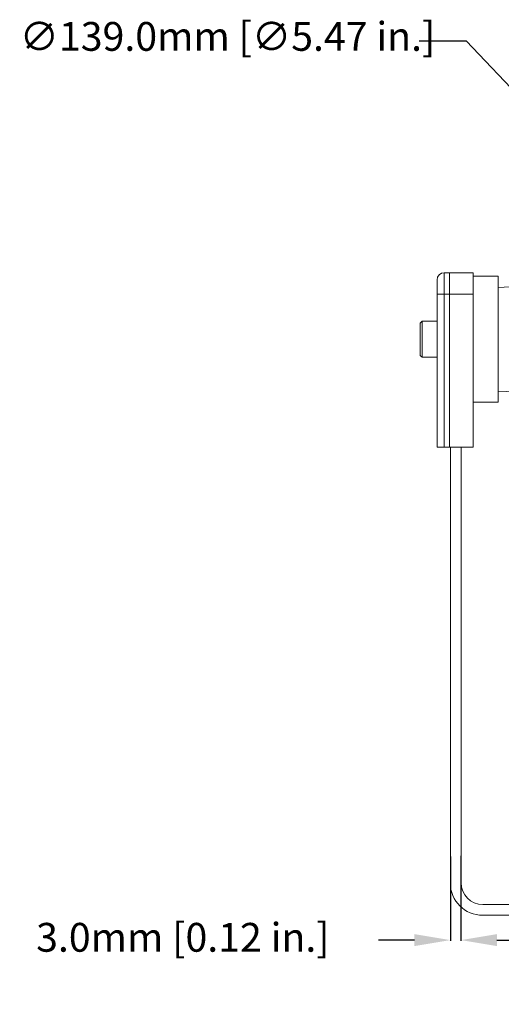
# Model space of a CAD drawing. Units: millimetres. Extents: x 15 to 1245, y 15 to 876.
# Drawn here: x 852 to 986, y 221 to 494 of the extents above; entities that cross this region are included whole.
import ezdxf

# ---------------------------------------------------------------- set-up
doc = ezdxf.new("R2010")
doc.units = ezdxf.units.MM
doc.header["$LTSCALE"] = 3
doc.header["$PDSIZE"] = -1
doc.layers.add('BORDER', color=179, linetype='Continuous')
doc.styles.add('SLDTEXTSTYLE0', font='TXT', dxfattribs={"width": 0.75})
doc.styles.get("Standard").update_dxf_attribs({"font": 'arial.ttf'})
doc.dimstyles.new('SLDDIMSTYLE6', dxfattribs={"dimtxt": 8.73125, "dimasz": 9, "dimexe": 0, "dimexo": 0.0625, "dimgap": 2.182812, "dimtad": 0, "dimtih": 1, "dimtoh": 1, "dimrnd": 1e-09, "dimzin": 4, "dimdsep": 46, "dimtxsty": 'SLDTEXTSTYLE0', "dimblk1": 'NONE', "dimsah": 1, "dimcen": 0, "dimadec": 0, "dimazin": 1, "dimtfac": 1, "dimtmove": 0, "dimatfit": 3, "dimldrblk": 'NONE', "dimfxl": 1, "dimfrac": 2, "dimtolj": 1, "dimtzin": 12, "dimarcsym": 0})
doc.dimstyles.get("Standard").update_dxf_attribs({"dimtxt": 4, "dimasz": 2.5, "dimexe": 0.125, "dimexo": 0.0625, "dimgap": 0.0625, "dimtad": 1, "dimrnd": 0.01, "dimzin": 0, "dimdsep": 46, "dimtxsty": 'Standard', "dimcen": 0.09, "dimclrd": 256, "dimclre": 256, "dimclrt": 256, "dimadec": 0, "dimazin": 0, "dimtfac": 1, "dimtofl": 0, "dimtmove": 2, "dimatfit": 3, "dimfxl": 1, "dimtolj": 1, "dimtzin": 0, "dimarcsym": 0})

# ---------------------------------------------------------------- blocks, each defined once
blk = doc.blocks.new('_D_9')
at = {"layer": 'BORDER', "color": 0, "lineweight": -2}
for p, q in [((962.96, 488.3), (976.07, 488.3)), ((976.07, 488.3), (999.95, 463.12)), ((1102.47, 355), (1006.83, 455.86))]:
    blk.add_line(p, q, dxfattribs=at)
at = {"layer": 'BORDER', "color": 0}
blk.add_solid([(1001.16, 464.27), (998.74, 461.97), (1006.83, 455.86)], dxfattribs=at)
at = {"layer": 'Defpoints', "color": 0}
for p in [(1006.83, 455.86), (1102.47, 355)]:
    blk.add_point(p, dxfattribs=at)
at = {"layer": 'BORDER', "color": 0, "insert": (852.01, 493.56), "char_height": 8, "attachment_point": 1}
blk.add_mtext('\\A1;∅139.0mm [∅5.47 in.]', dxfattribs=at)
blk = doc.blocks.new('_NONE')
blk = doc.blocks.new('*D20')
at = {"lineweight": -2}
for p, q in [((971.65, 261.78), (971.65, 238.3)), ((974.61, 261.96), (974.61, 238.3)), ((961.65, 238.55), (951.65, 238.55)), ((984.61, 238.55), (994.61, 238.55))]:
    blk.add_line(p, q, dxfattribs=at)
for points in [[(961.65, 240.21), (961.65, 236.88), (971.65, 238.55)], [(984.61, 240.21), (984.61, 236.88), (974.61, 238.55)]]:
    blk.add_solid(points)
at = {"layer": 'Defpoints', "color": 0}
for p in [(971.65, 261.91), (974.61, 262.08), (971.65, 238.55)]:
    blk.add_point(p, dxfattribs=at)
at = {"insert": (897.34, 239.32), "char_height": 8, "attachment_point": 5}
blk.add_mtext('\\A1;3.0mm [0.12 in.]', dxfattribs=at)

msp = doc.modelspace()

# ---------------------------------------------------------------- linework, layer by layer
at = {"color": 7, "linetype": 'Continuous', "lineweight": 0}
for p, q in [((969.95, 423.93), (969.95, 417.93)), ((969.95, 423.93), (971.45, 423.93)), ((971.45, 417.93), (971.45, 423.93)), ((971.45, 423.93), (977.95, 423.93)), ((977.95, 417.93), (977.95, 423.93)), ((967.95, 417.93), (967.95, 421.93)), ((984.95, 422.93), (977.95, 422.93)), ((984.95, 422.93), (984.95, 387.93)), ((991.66, 420.15), (984.95, 419.8)), ((967.95, 375.43), (967.95, 417.93)), ((969.95, 417.93), (967.95, 417.93)), ((969.95, 417.93), (969.95, 375.43)), ((969.95, 417.93), (971.45, 417.93)), ((971.45, 375.43), (971.45, 417.93)), ((971.45, 417.93), (977.95, 417.93)), ((977.95, 375.43), (977.95, 417.93)), ((963.8, 410.43), (963.3, 409.93)), ((967.95, 410.43), (963.8, 410.43)), ((963.8, 410.43), (963.8, 406.11)), ((963.3, 406.04), (963.3, 409.93)), ((963.3, 400.93), (963.3, 406.04)), ((963.8, 406.11), (963.8, 400.43)), ((963.3, 400.93), (963.8, 400.43)), ((963.8, 400.43), (967.95, 400.43)), ((984.95, 391.06), (993.16, 390.63)), ((977.95, 387.93), (984.95, 387.93)), ((969.95, 375.43), (967.95, 375.43)), ((969.95, 375.43), (971.45, 375.43)), ((971.45, 375.43), (977.95, 375.43)), ((971.65, 375.43), (971.65, 254.43)), ((974.65, 254.43), (974.65, 375.43)), ((1128.65, 248.43), (980.65, 248.43)), ((980.65, 245.43), (1128.65, 245.43))]:
    msp.add_line(p, q, dxfattribs=at)
for centre, radius, start, end in [((969.95, 421.93), 2, 90, 180), ((980.65, 254.43), 9, 180, 270), ((980.65, 254.43), 6, 180, 270)]:
    msp.add_arc(centre, radius, start, end, dxfattribs=at)

# ---------------------------------------------------------------- dimensions: what is measured, and where the dimension line sits
dim = msp.add_linear_dim(base=(971.65, 238.55), p1=(974.61, 262.08), p2=(971.65, 261.91), dimstyle='Standard', override={"dimscale": 2, "dimtxt": 4, "dimasz": 5, "dimdec": 1, "dimrnd": 0.1, "dimpost": 'mm', "dimtxsty": 'Standard'})
dim.commit()
dim.dimension.update_dxf_attribs({"geometry": '*D20', "text_midpoint": (897.34, 239.32), "dimtype": 160})
at = {"layer": 'BORDER', "color": 7}
dim = msp.add_diameter_dim_2p(p1=(1102.47, 355), p2=(1006.83, 455.86), dimstyle='SLDDIMSTYLE6', override={"dimtxt": 8, "dimasz": 10, "dimdec": 1, "dimpost": 'mm', "dimtxsty": 'Standard'}, dxfattribs=at)
dim.commit()
dim.dimension.update_dxf_attribs({"geometry": '_D_9', "text_midpoint": (906.4, 488.3), "dimtype": 163})

doc.saveas('drawing.dxf')
